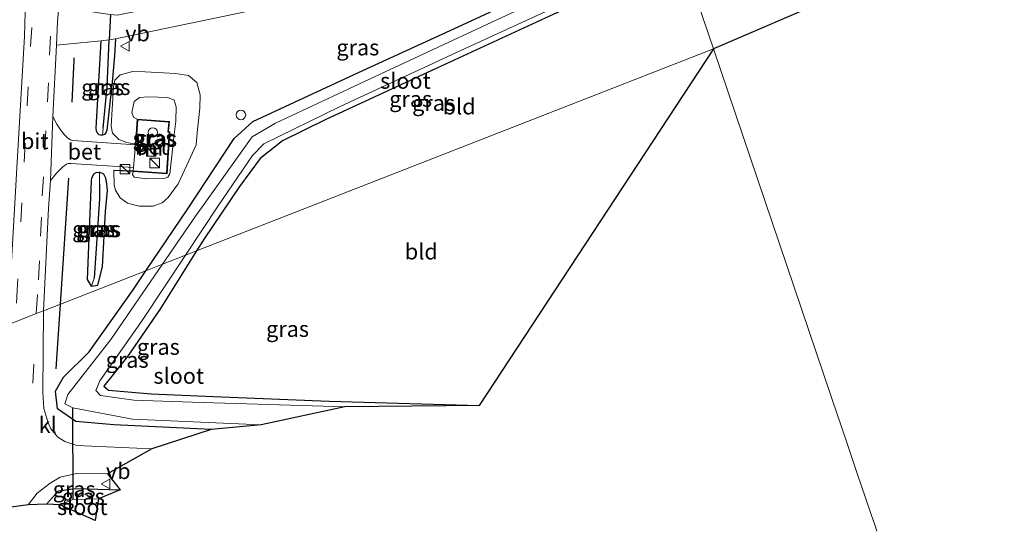
# Model space of a CAD drawing. Units: metres. Extents: x 99990 to 110000, y 406250 to 412503.
# Drawn here: x 107220 to 107375, y 406485 to 406566 of the extents above; entities that cross this region are included whole.
import ezdxf
from ezdxf.enums import TextEntityAlignment as Align

# ---------------------------------------------------------------- set-up
doc = ezdxf.new("R2010")
doc.units = ezdxf.units.M
doc.linetypes.add('VW-3-9_STREEP', pattern=[12, 3, -9])
doc.layers.get('0').update_dxf_attribs({"lineweight": 25})
for name, color, linetype, lineweight in [('B-ME-AL-OVERIG-S-B1', 7, 'Continuous', 18), ('B-ME-GR-BOMENRIJ-L-B1', 10, 'Continuous', 25), ('B-ME-GW-INSTEEKWATERGANG-L-B1', 10, 'Continuous', 25), ('B-ME-GW-KRUINLIJN-L-B1', 93, 'Continuous', 18), ('B-ME-GW-TEENLIJN-L-B1', 93, 'Continuous', 18), ('B-ME-GW-WATERGANG-GREPPEL-L-B1', 10, 'Continuous', 25), ('B-ME-IE-GRASLAND-GV-B6', 93, 'Continuous', 18), ('B-ME-IE-GRONDWERKLIJN-GROND_INGERICHT-GV-B6', 253, 'Continuous', 18), ('B-ME-IE-HULPGEOMETRIE-L-B1', 53, 'Continuous', 18), ('B-ME-IE-INRICHTINGSELEMENT-S-B1', 253, 'Continuous', 18), ('B-ME-IE-TERREINAFSCHEIDING-DOORGANG-L-B1', 8, 'IE-TERREINAFSCHEIDING-KUNSTMATIG-OPEN', 18), ('B-ME-KG-KADASTRAAL-OPNAMEDTMGRENS-L-B1', 10, 'Continuous', 25), ('B-ME-KW-DUIKER-L-B1', 10, 'Continuous', 25), ('B-ME-MW-MUUR-GV-B6', 8, 'IE-TERREINAFSCHEIDING-KUNSTMATIG', 18), ('B-ME-OG-BEBOUWING-S-B1', 173, 'Continuous', 18), ('B-ME-OG-WATER-GV-B6', 153, 'Continuous', 18), ('B-ME-VH-VERH_SOORT-BETON-OVERIG-GV-B6', 8, 'IE-TERREINAFSCHEIDING-NATUURLIJK-HOUTWAL', 18), ('B-ME-VH-VERH_SOORT-BITUMEN-GV-B6', 8, 'IE-TERREINAFSCHEIDING-NATUURLIJK-HOUTWAL', 18), ('B-ME-VH-VERH_SOORT-KLINKERS-GV-B6', 8, 'IE-TERREINAFSCHEIDING-NATUURLIJK-HOUTWAL', 18), ('B-ME-VH-VERH_SOORT-ONVERHARD-GV-B6', 8, 'Continuous', 18), ('B-ME-VW-MARKERING-39STREEP-015-L-B1', 255, 'VW-3-9_STREEP', 18), ('B-ME-VW-MEUBILAIR_WEGMEUBILAIR-VERKEERSBORD-S-B1', 8, 'Continuous', 18)]:
    doc.layers.add(name, color=color, linetype=linetype, lineweight=lineweight)
doc.styles.add('NLCS-ISO', font='NLCS-ISO.TTF')
doc.linetypes.add('IE-TERREINAFSCHEIDING-KUNSTMATIG', pattern='A,4,[82,NLCS.SHX,S=0.75,R=90,X=0,Y=0],4,-2', length=10)
doc.linetypes.add('IE-TERREINAFSCHEIDING-KUNSTMATIG-OPEN', pattern='A,7,-1.5,[67,NLCS.SHX,S=0.75,R=0,X=0,Y=0],-1.5', length=10)
doc.linetypes.add('IE-TERREINAFSCHEIDING-NATUURLIJK-HOUTWAL', pattern='A,7,-1.5,[67,NLCS.SHX,S=0.75,R=45,X=0,Y=0],-1.5,7,-1.5,[70,NLCS.SHX,S=0.75,R=0,X=0,Y=0],-1.5', length=20)

# ---------------------------------------------------------------- blocks, each defined once
blk = doc.blocks.new('dtb')
blk.add_circle((0, 0), 0.75)
blk = doc.blocks.new('kast')
blk.add_line((-0.75, -0.75), (0.75, 0.75))
blk.add_lwpolyline([(-0.75, 0.75), (0.75, 0.75), (0.75, -0.75), (-0.75, -0.75)], close=True)
blk = doc.blocks.new('verkeersbord')
for p, q in [((0, 0.75), (-0.75, -0.625)), ((0.75, -0.625), (0, 0.75)), ((-0.75, -0.625), (0.75, -0.625))]:
    blk.add_line(p, q)

msp = doc.modelspace()

# ---------------------------------------------------------------- linework, layer by layer
at = {"layer": 'B-ME-GR-BOMENRIJ-L-B1'}
for p, q in [((107226.245, 406520.808, 0.548), (107227.564, 406540.653, 0.589)), ((107225.568, 406510.61, 0.527), (107226.245, 406520.808, 0.548))]:
    msp.add_line(p, q, dxfattribs=at)
msp.add_polyline3d([(107228.1041, 406552.6461, 0.584), (107228.3971, 406559.2971, 0.581), (107228.4185, 406559.657, 0.5783)], dxfattribs=at)
at = {"layer": 'B-ME-GW-INSTEEKWATERGANG-L-B1'}
for points in [[(107239.735, 406526.079, 0.048), (107246.335, 406535.847, 0.003), (107253.662, 406546.9, 0.021), (107256.609, 406549.598, 0.021), (107263.129, 406552.642, 0.021), (107273.954, 406557.652, -0.097), (107288.962, 406564.527, -0.101), (107303.936, 406571.545, -0.119), (107320.979, 406579.412, -0.056), (107322.713, 406580.239, -0.051)], [(107324.22, 406575.789, -0.194), (107323.45, 406575.428, -0.191), (107304.067, 406566.533, -0.228), (107284.925, 406557.682, -0.241), (107267.983, 406549.889, -0.304), (107261.287, 406546.577, -0.16), (107257.758, 406543.751, -0.047), (107254.476, 406539.328, -0.079), (107248.927, 406531.125, -0.074), (107247.716, 406529.198, -0.051)], [(107232.884, 406547.449, 0.515), (107232.547, 406547.453, 0.515), (107232.352, 406547.513, 0.505), (107232.104, 406547.755, 0.464), (107231.942, 406548.122, 0.446), (107231.874, 406548.567, 0.41), (107232.6821, 406562.3321, 0.3936)], [(107234.9451, 406562.6135, 0.409), (107234.7791, 406559.9311, 0.432), (107234.4021, 406555.7861, 0.474), (107233.5831, 406548.2361, 0.521), (107233.4311, 406547.8311, 0.519), (107233.1981, 406547.5701, 0.517), (107232.884, 406547.449, 0.515)], [(107231.157, 406523.636, 0.143), (107230.521, 406524.715, 0.242), (107230.891, 406533.869, 0.36), (107231.133, 406540.253, 0.622), (107231.193, 406540.663, 0.623), (107231.532, 406541.356, 0.622), (107231.906, 406541.582, 0.622), (107232.433, 406541.611, 0.623)], [(107231.157, 406523.636, 0.143), (107232.151, 406523.821, 0.129), (107232.904, 406526.683, 0.107), (107233.351, 406535.397, 0.554), (107233.694, 406538.728, 0.55), (107233.577, 406539.753, 0.539), (107233.431, 406540.645, 0.54), (107233.081, 406541.309, 0.594), (107232.433, 406541.611, 0.623)], [(107247.716, 406529.198, -0.051), (107241.903, 406519.947, 0.062), (107236.837, 406512.536, -0.011), (107233.116, 406507.893, -0.304), (107233.849, 406507.243, -0.187), (107240.568, 406506.684, -0.015), (107250.409, 406506.258, -0.074), (107268.633, 406505.517, -0.237), (107292.282, 406504.81, -0.196)], [(107250.036, 406501.032, 0.044), (107234.695, 406501.767, 0.193), (107228.685, 406502.321, 0.373), (107225.772, 406504.307, 0.396), (107225.498, 406507.089, 0.233), (107226.724, 406509.265, 0.016), (107230.769, 406513.288, -0.015), (107237.705, 406523.075, 0.062), (107239.735, 406526.079, 0.048)], [(107224.032, 406489.266, 0.464), (107225.938, 406491.381, 0.387), (107228.653, 406491.747, 0.383), (107235.691, 406491.526, 0.364)]]:
    msp.add_polyline3d(points, dxfattribs=at)
at = {"layer": 'B-ME-GW-KRUINLIJN-L-B1'}
msp.add_polyline3d([(107238.36, 406549.954, 3.961), (107237.783, 406550.295, 3.592), (107237.527, 406551.026, 3.491), (107237.901, 406552.776, 3.47), (107238.733, 406553.376, 3.464), (107240.143, 406553.513, 3.653), (107243.21, 406553.367, 3.691), (107244.181, 406552.942, 3.653), (107244.494, 406551.935, 3.595), (107244.454, 406549.658, 3.593), (107244.159, 406547.549, 2.469), (107243.505, 406541.324, 2.501), (107243.196, 406540.834, 2.422), (107242.608, 406540.609, 2.481), (107239.81, 406540.543, 2.578), (107237.873, 406540.847, 2.655), (107237.638, 406541.222, 2.663), (107237.701, 406541.736, 2.709)], dxfattribs=at)
at = {"layer": 'B-ME-GW-TEENLIJN-L-B1'}
msp.add_polyline3d([(107234.693, 406541.85, 0.686), (107234.729, 406539.583, 0.665), (107234.939, 406538.776, 0.702), (107235.674, 406537.558, 0.612), (107236.804, 406536.73, 0.602), (107238.652, 406536.237, 0.467), (107240.85, 406536.232, 0.357), (107242.317, 406536.761, 0.325), (107243.238, 406537.612, 0.329), (107244.81, 406539.77, 0.383), (107246.162, 406542.696, 0.331), (107247.631, 406545.908, 0.272), (107247.794, 406547.807, 0.301), (107248.22, 406551.717, 0.477), (107248.29, 406553.803, 0.443), (107247.766, 406555.749, 0.482), (107246.422, 406556.841, 0.547), (107244.376, 406557.185, 0.597), (107239.591, 406557.437, 0.537), (107237.666, 406557.497, 0.617), (107235.689, 406556.977, 0.622), (107234.822, 406556.113, 0.458), (107234.619, 406555.042, 0.458), (107234.243, 406548.849, 0.69), (107234.47, 406547.757, 0.695), (107235.441, 406546.771, 0.718), (107236.737, 406546.306, 0.664), (107238.084, 406546.02, 0.629)], dxfattribs=at)
at = {"layer": 'B-ME-GW-WATERGANG-GREPPEL-L-B1'}
for points in [[(107233.002, 406548.539, 0.004), (107233.607, 406555.052, -0.16), (107233.941, 406562.5011, 0.402)], [(107232.429, 406539.797, 0.046), (107232.394, 406537.417, -0.079), (107231.59, 406524.907, -0.318)]]:
    msp.add_polyline3d(points, dxfattribs=at)
at = {"layer": 'B-ME-IE-GRASLAND-GV-B6'}
for points in [[(107323.21, 406578.771, -1.049), (107312.593, 406573.764, -1.041), (107296.527, 406566.318, -1.077), (107277.435, 406557.452, -1.073), (107260.161, 406549.33, -1.077), (107256.472, 406547.2, -1.082), (107247.432, 406534.523, -1.145), (107242.335, 406527.095, -1.138), (107239.735, 406526.079, 0.048), (107246.335, 406535.847, 0.003), (107253.662, 406546.9, 0.021), (107256.609, 406549.598, 0.021), (107263.129, 406552.642, 0.021), (107273.954, 406557.652, -0.097), (107288.962, 406564.527, -0.101), (107303.936, 406571.545, -0.119), (107320.979, 406579.412, -0.056), (107322.713, 406580.239, -0.051), (107323.21, 406578.771, -1.049)], [(107303.936, 406571.545, -0.119), (107288.962, 406564.527, -0.101), (107273.954, 406557.652, -0.097), (107263.129, 406552.642, 0.021), (107256.609, 406549.598, 0.021), (107253.662, 406546.9, 0.021), (107246.335, 406535.847, 0.003), (107239.735, 406526.079, 0.048), (107223.57, 406519.762, 0.831), (107224.3961, 406535.9351, 0.871), (107224.7, 406540.311, 0.874), (107225.635, 406541.434, 0.872), (107226.153, 406541.982, 0.869), (107226.609, 406542.443, 0.785), (107227.197, 406542.861, 0.836), (107227.497, 406542.976, 0.835), (107227.88, 406543.005, 0.819), (107237.752, 406542.345, 0.679), (107237.707, 406541.836, 0.686), (107234.697, 406541.95, 0.686), (107234.693, 406541.85, 0.686), (107234.729, 406539.583, 0.665), (107234.939, 406538.776, 0.702), (107235.674, 406537.558, 0.612), (107236.804, 406536.73, 0.602), (107238.652, 406536.237, 0.467), (107240.85, 406536.232, 0.357), (107242.317, 406536.761, 0.325), (107243.238, 406537.612, 0.329), (107244.81, 406539.77, 0.383), (107246.162, 406542.696, 0.331), (107247.631, 406545.908, 0.272), (107247.794, 406547.807, 0.301), (107248.22, 406551.717, 0.477), (107248.29, 406553.803, 0.443), (107247.766, 406555.749, 0.482), (107246.422, 406556.841, 0.547), (107244.376, 406557.185, 0.597), (107239.591, 406557.437, 0.537), (107237.666, 406557.497, 0.617), (107235.689, 406556.977, 0.622), (107234.822, 406556.113, 0.458), (107234.619, 406555.042, 0.458), (107234.243, 406548.849, 0.69), (107234.47, 406547.757, 0.695), (107235.441, 406546.771, 0.718), (107236.737, 406546.306, 0.664), (107238.084, 406546.02, 0.629), (107238.077, 406545.945, 0.63), (107228.158, 406546.599, 0.74), (107227.827, 406546.701, 0.758), (107227.422, 406546.977, 0.782), (107226.915, 406547.508, 0.782), (107226.181, 406548.461, 0.779), (107225.691, 406549.158, 0.777), (107225.068, 406550.398, 0.834), (107225.6196, 406561.6337, 0.607), (107232.6821, 406562.3321, 0.394), (107231.874, 406548.567, 0.41), (107231.942, 406548.122, 0.446), (107232.104, 406547.755, 0.464), (107232.352, 406547.513, 0.505), (107232.547, 406547.453, 0.515), (107232.884, 406547.449, 0.515), (107233.1981, 406547.5701, 0.517), (107233.4311, 406547.8311, 0.519), (107233.5831, 406548.2361, 0.521), (107234.4021, 406555.7861, 0.474), (107234.7791, 406559.9311, 0.432), (107234.9451, 406562.6135, 0.409), (107298.8501, 406575.9751, 0.217)], [(107324.22, 406575.789, -0.194), (107323.45, 406575.428, -0.191), (107304.067, 406566.533, -0.228), (107284.925, 406557.682, -0.241), (107267.983, 406549.889, -0.304), (107261.287, 406546.577, -0.16), (107257.758, 406543.751, -0.047), (107254.476, 406539.328, -0.079), (107248.927, 406531.125, -0.074), (107247.716, 406529.198, -0.051), (107245.956, 406528.51, -1.096), (107251.125, 406536.306, -1.1), (107256.555, 406544.243, -1.123), (107258.323, 406546.069, -1.1), (107270.365, 406551.941, -1.1), (107288.681, 406560.496, -1.086), (107306.644, 406568.721, -1.186), (107322.255, 406575.74, -1.181), (107323.965, 406576.541, -1.18), (107324.22, 406575.789, -0.194)], [(107220.925, 406574.619, -0.227), (107220.566, 406562.997, 0.64), (107219.418, 406543.202, 0.841)], [(107232.6821, 406562.3321, 0.394), (107233.941, 406562.5011, 0.402), (107233.607, 406555.052, -0.16), (107233.002, 406548.539, 0.004), (107232.884, 406547.449, 0.515), (107232.547, 406547.453, 0.515), (107232.352, 406547.513, 0.505), (107232.104, 406547.755, 0.464), (107231.942, 406548.122, 0.446), (107231.874, 406548.567, 0.41), (107232.6821, 406562.3321, 0.394)], [(107233.941, 406562.5011, 0.402), (107234.9451, 406562.6135, 0.409), (107234.7791, 406559.9311, 0.432), (107234.4021, 406555.7861, 0.474), (107233.5831, 406548.2361, 0.521), (107233.4311, 406547.8311, 0.519), (107233.1981, 406547.5701, 0.517), (107232.884, 406547.449, 0.515), (107233.002, 406548.539, 0.004), (107233.607, 406555.052, -0.16), (107233.941, 406562.5011, 0.402)], [(107238.084, 406546.02, 0.629), (107236.737, 406546.306, 0.664), (107235.441, 406546.771, 0.718), (107234.47, 406547.757, 0.695), (107234.243, 406548.849, 0.69), (107234.619, 406555.042, 0.458), (107234.822, 406556.113, 0.458), (107235.689, 406556.977, 0.622), (107237.666, 406557.497, 0.617), (107239.591, 406557.437, 0.537), (107244.376, 406557.185, 0.597), (107246.422, 406556.841, 0.547), (107247.766, 406555.749, 0.482), (107248.29, 406553.803, 0.443), (107248.22, 406551.717, 0.477), (107247.794, 406547.807, 0.301), (107247.631, 406545.908, 0.272), (107246.162, 406542.696, 0.331), (107244.81, 406539.77, 0.383), (107243.238, 406537.612, 0.329), (107242.317, 406536.761, 0.325), (107240.85, 406536.232, 0.357), (107238.652, 406536.237, 0.467), (107236.804, 406536.73, 0.602), (107235.674, 406537.558, 0.612), (107234.939, 406538.776, 0.702), (107234.729, 406539.583, 0.665), (107234.693, 406541.85, 0.686), (107237.701, 406541.736, 2.709), (107237.638, 406541.222, 2.663), (107237.873, 406540.847, 2.655), (107239.81, 406540.543, 2.578), (107242.608, 406540.609, 2.481), (107243.196, 406540.834, 2.422), (107243.505, 406541.324, 2.501), (107244.159, 406547.549, 2.469), (107244.454, 406549.658, 3.593), (107244.494, 406551.935, 3.595), (107244.181, 406552.942, 3.653), (107243.21, 406553.367, 3.691), (107240.143, 406553.513, 3.653), (107238.733, 406553.376, 3.464), (107237.901, 406552.776, 3.47), (107237.527, 406551.026, 3.491), (107237.783, 406550.295, 3.592), (107238.36, 406549.954, 3.961), (107238.084, 406546.02, 0.629)], [(107244.159, 406547.549, 2.469), (107243.505, 406541.324, 2.501), (107243.196, 406540.834, 2.422), (107242.608, 406540.609, 2.481), (107239.81, 406540.543, 2.578), (107237.873, 406540.847, 2.655), (107237.638, 406541.222, 2.663), (107237.701, 406541.736, 2.709), (107243.078, 406541.354, 2.688), (107243.497, 406547.979, 2.631), (107243.283, 406548.019, 2.631), (107243.466, 406549.604, 3.96), (107238.36, 406549.954, 3.961), (107237.783, 406550.295, 3.592), (107237.527, 406551.026, 3.491), (107237.901, 406552.776, 3.47), (107238.733, 406553.376, 3.464), (107240.143, 406553.513, 3.653), (107243.21, 406553.367, 3.691), (107244.181, 406552.942, 3.653), (107244.494, 406551.935, 3.595), (107244.454, 406549.658, 3.593), (107244.159, 406547.549, 2.469)], [(107231.157, 406523.636, 0.143), (107230.521, 406524.715, 0.242), (107230.891, 406533.869, 0.36), (107231.133, 406540.253, 0.622), (107231.193, 406540.663, 0.623), (107231.532, 406541.356, 0.622), (107231.906, 406541.582, 0.622), (107232.433, 406541.611, 0.623), (107232.429, 406539.797, 0.046), (107232.394, 406537.417, -0.079), (107231.59, 406524.907, -0.318), (107231.157, 406523.636, 0.143)], [(107233.081, 406541.309, 0.594), (107232.433, 406541.611, 0.623), (107231.906, 406541.582, 0.622), (107231.532, 406541.356, 0.622), (107231.193, 406540.663, 0.623), (107231.133, 406540.253, 0.622), (107230.891, 406533.869, 0.36), (107230.521, 406524.715, 0.242), (107231.157, 406523.636, 0.143), (107232.151, 406523.821, 0.129), (107232.904, 406526.683, 0.107), (107233.351, 406535.397, 0.554), (107233.694, 406538.728, 0.55), (107233.577, 406539.753, 0.539), (107233.431, 406540.645, 0.54), (107233.081, 406541.309, 0.594)], [(107231.157, 406523.636, 0.143), (107231.59, 406524.907, -0.318), (107232.394, 406537.417, -0.079), (107232.429, 406539.797, 0.046), (107232.433, 406541.611, 0.623), (107233.081, 406541.309, 0.594), (107233.431, 406540.645, 0.54), (107233.577, 406539.753, 0.539), (107233.694, 406538.728, 0.55), (107233.351, 406535.397, 0.554), (107232.904, 406526.683, 0.107), (107232.151, 406523.821, 0.129), (107231.157, 406523.636, 0.143)], [(107271.109, 406504.588, -1.059), (107247.008, 406505.339, -1.037), (107237.839, 406505.662, -1.014), (107232.566, 406506.414, -1.01), (107231.837, 406507.21, -1.014), (107232.466, 406508.689, -1.032), (107239.143, 406518.236, -1.091), (107245.956, 406528.51, -1.096), (107247.716, 406529.198, -0.051), (107241.903, 406519.947, 0.062), (107236.837, 406512.536, -0.011), (107233.116, 406507.893, -0.304), (107233.849, 406507.243, -0.187), (107240.568, 406506.684, -0.015), (107250.409, 406506.258, -0.074), (107268.633, 406505.517, -0.237), (107292.282, 406504.81, -0.196), (107271.109, 406504.588, -1.059)], [(107250.036, 406501.032, 0.044), (107234.695, 406501.767, 0.193), (107228.685, 406502.321, 0.373), (107225.772, 406504.307, 0.396), (107225.498, 406507.089, 0.233), (107226.724, 406509.265, 0.016), (107230.769, 406513.288, -0.015), (107237.705, 406523.075, 0.062), (107239.735, 406526.079, 0.048), (107242.335, 406527.095, -1.138), (107234.19, 406515.226, -1.127), (107227.401, 406506.552, -1.077), (107226.971, 406505.1, -1.077), (107228.221, 406504.438, -1.105), (107237.592, 406502.692, -1.091), (107257.88, 406501.774, -1.077), (107250.036, 406501.032, 0.044)], [(107240.639, 406497.965, 0.461), (107228.832, 406498.529, 0.58), (107226.943, 406499.139, 0.616), (107225.834, 406499.853, 0.654), (107224.752, 406501.122, 0.704), (107224.28, 406502.249, 0.775), (107223.657, 406504.366, 0.749), (107223.497, 406506.88, 0.797), (107223.57, 406519.762, 0.831), (107239.735, 406526.079, 0.048), (107237.705, 406523.075, 0.062), (107230.769, 406513.288, -0.015), (107226.724, 406509.265, 0.016), (107225.498, 406507.089, 0.233), (107225.772, 406504.307, 0.396), (107228.685, 406502.321, 0.373), (107234.695, 406501.767, 0.193), (107250.036, 406501.032, 0.044), (107240.639, 406497.965, 0.461)], [(107221.143, 406489.152, 0.758), (107222.607, 406491.012, 0.751), (107224.621, 406492.583, 0.735), (107226.216, 406493.52, 0.705), (107228.811, 406494.092, 0.669), (107233.654, 406494.029, 0.669), (107235.691, 406491.526, 0.364), (107228.653, 406491.747, 0.383), (107225.938, 406491.381, 0.387), (107224.032, 406489.266, 0.464), (107221.143, 406489.152, 0.758)], [(107226.178, 406489.173, -1.091), (107224.032, 406489.266, 0.464), (107225.938, 406491.381, 0.387), (107228.653, 406491.747, 0.383), (107235.691, 406491.526, 0.364), (107232.254, 406490.097, -1.073), (107228.238, 406490.007, -1.1), (107226.178, 406489.173, -1.091)]]:
    msp.add_polyline3d(points, dxfattribs=at)
at = {"layer": 'B-ME-IE-GRONDWERKLIJN-GROND_INGERICHT-GV-B6'}
for points in [[(107329.213, 406561.047, 0.068), (107324.22, 406575.789, -0.194), (107341.645, 406583.957, -0.255), (107358.266, 406591.421, -0.372), (107383.501, 406603.468, -0.202), (107399.638, 406610.878, -0.225), (107415.202, 406617.338, -0.253), (107439.765, 406627.485, -0.234), (107463.235, 406637.067, -0.109), (107489.999, 406648.26, -0.072), (107508.111, 406655.701, -0.132), (107530.9, 406665.253, -0.202), (107553.644, 406674.769, -0.188), (107573.193, 406682.796, -0.151), (107578.24, 406684.909, -0.19), (107583.0388, 406670.413, -0.1522), (107329.213, 406561.047, 0.068)], [(107329.213, 406561.047, 0.068), (107247.716, 406529.198, -0.051), (107248.927, 406531.125, -0.074), (107254.476, 406539.328, -0.079), (107257.758, 406543.751, -0.047), (107261.287, 406546.577, -0.16), (107267.983, 406549.889, -0.304), (107284.925, 406557.682, -0.241), (107304.067, 406566.533, -0.228), (107323.45, 406575.428, -0.191), (107324.22, 406575.789, -0.194), (107329.213, 406561.047, 0.068)], [(107292.282, 406504.81, -0.196), (107268.633, 406505.517, -0.237), (107250.409, 406506.258, -0.074), (107240.568, 406506.684, -0.015), (107233.849, 406507.243, -0.187), (107233.116, 406507.893, -0.304), (107236.837, 406512.536, -0.011), (107241.903, 406519.947, 0.062), (107247.716, 406529.198, -0.051), (107329.213, 406561.047, 0.068), (107292.282, 406504.81, -0.196)]]:
    msp.add_polyline3d(points, dxfattribs=at)
at = {"layer": 'B-ME-IE-HULPGEOMETRIE-L-B1'}
for p, q in [((107232.884, 406547.449, 0.515), (107233.002, 406548.539, 0.004)), ((107232.433, 406541.611, 0.623), (107232.429, 406539.797, 0.046)), ((107231.157, 406523.636, 0.143), (107231.59, 406524.907, -0.318))]:
    msp.add_line(p, q, dxfattribs=at)
for points in [[(107354.975, 406484.984, -1.063), (107354.628, 406486.008, -1.061), (107354.081, 406487.621, 0.24), (107353.178, 406490.287, 0.434), (107351.938, 406493.948, 0.463), (107350.811, 406497.276, -0.03), (107350.394, 406498.508, -1.034), (107349.174, 406502.11, -1.125), (107348.8784, 406502.9828, -0.2672), (107329.2129, 406561.047, 0.068), (107324.22, 406575.789, -0.194)], [(107219.146, 406518.04, 0.891), (107222.452, 406519.331, 0.877), (107223.57, 406519.762, 0.831), (107239.735, 406526.079, 0.048), (107242.335, 406527.095, -1.138), (107245.956, 406528.51, -1.096), (107247.716, 406529.198, -0.051), (107329.213, 406561.047, 0.068)]]:
    msp.add_polyline3d(points, dxfattribs=at)
at = {"layer": 'B-ME-IE-TERREINAFSCHEIDING-DOORGANG-L-B1'}
for p, q in [((107237.752, 406542.345, 0.679), (107238.077, 406545.945, 0.63)), ((107238.077, 406545.945, 0.63), (107238.084, 406546.02, 0.629)), ((107237.707, 406541.836, 0.686), (107237.752, 406542.345, 0.679))]:
    msp.add_line(p, q, dxfattribs=at)
at = {"layer": 'B-ME-KG-KADASTRAAL-OPNAMEDTMGRENS-L-B1'}
msp.add_line((107583.0388, 406670.413, -0.1522), (107329.213, 406561.047, 0.068), dxfattribs=at)
msp.add_polyline3d([(107329.213, 406561.047, 0.068), (107292.282, 406504.81, -0.196), (107271.109, 406504.588, -1.059), (107257.88, 406501.774, -1.077), (107250.036, 406501.032, 0.044), (107240.639, 406497.965, 0.461), (107233.654, 406494.029, 0.669), (107235.691, 406491.526, 0.364), (107232.254, 406490.097, -1.073), (107231.719, 406486.687, -1.127), (107226.178, 406489.173, -1.091), (107224.032, 406489.266, 0.464), (107221.143, 406489.152, 0.758), (107215.407, 406488.376, 0.764)], dxfattribs=at)
at = {"layer": 'B-ME-KW-DUIKER-L-B1'}
for p, q in [((107234.1201, 406566.491, 0.38), (107233.941, 406562.5011, 0.402)), ((107228.238, 406490.007, -1.1), (107228.221, 406504.438, -1.105))]:
    msp.add_line(p, q, dxfattribs=at)
at = {"layer": 'B-ME-MW-MUUR-GV-B6'}
msp.add_polyline3d([(107237.707, 406541.836, 0.686), (107242.985, 406541.461, 0.682), (107243.392, 406547.897, 0.682), (107243.173, 406547.938, 0.682), (107243.355, 406549.512, 0.682), (107238.453, 406549.847, 0.682), (107238.184, 406546.013, 0.629), (107238.084, 406546.02, 0.629), (107238.36, 406549.954, 3.961), (107243.466, 406549.604, 3.96), (107243.283, 406548.019, 2.631), (107243.497, 406547.979, 2.631), (107243.078, 406541.354, 2.688), (107237.701, 406541.736, 2.709), (107234.693, 406541.85, 0.686), (107234.697, 406541.95, 0.686), (107237.707, 406541.836, 0.686)], dxfattribs=at)
at = {"layer": 'B-ME-OG-WATER-GV-B6'}
for points in [[(107323.965, 406576.541, -1.18), (107322.255, 406575.74, -1.181), (107306.644, 406568.721, -1.186), (107288.681, 406560.496, -1.086), (107270.365, 406551.941, -1.1), (107258.323, 406546.069, -1.1), (107256.555, 406544.243, -1.123), (107251.125, 406536.306, -1.1), (107245.956, 406528.51, -1.096), (107242.335, 406527.095, -1.138), (107247.432, 406534.523, -1.145), (107256.472, 406547.2, -1.082), (107260.161, 406549.33, -1.077), (107277.435, 406557.452, -1.073), (107296.527, 406566.318, -1.077), (107312.593, 406573.764, -1.041), (107323.21, 406578.771, -1.049), (107323.965, 406576.541, -1.18)], [(107257.88, 406501.774, -1.077), (107237.592, 406502.692, -1.091), (107228.221, 406504.438, -1.105), (107226.971, 406505.1, -1.077), (107227.401, 406506.552, -1.077), (107234.19, 406515.226, -1.127), (107242.335, 406527.095, -1.138), (107245.956, 406528.51, -1.096), (107239.143, 406518.236, -1.091), (107232.466, 406508.689, -1.032), (107231.837, 406507.21, -1.014), (107232.566, 406506.414, -1.01), (107237.839, 406505.662, -1.014), (107247.008, 406505.339, -1.037), (107271.109, 406504.588, -1.059), (107257.88, 406501.774, -1.077)], [(107231.719, 406486.687, -1.127), (107226.178, 406489.173, -1.091), (107228.238, 406490.007, -1.1), (107232.254, 406490.097, -1.073), (107231.719, 406486.687, -1.127)]]:
    msp.add_polyline3d(points, dxfattribs=at)
at = {"layer": 'B-ME-VH-VERH_SOORT-BETON-OVERIG-GV-B6'}
for points in [[(107237.752, 406542.345, 0.679), (107227.88, 406543.005, 0.819), (107227.497, 406542.976, 0.835), (107227.197, 406542.861, 0.836), (107226.609, 406542.443, 0.785), (107226.153, 406541.982, 0.869), (107225.635, 406541.434, 0.872), (107224.7, 406540.311, 0.874), (107225.068, 406550.398, 0.834), (107225.691, 406549.158, 0.777), (107226.181, 406548.461, 0.779), (107226.915, 406547.508, 0.782), (107227.422, 406546.977, 0.782), (107227.827, 406546.701, 0.758), (107228.158, 406546.599, 0.74), (107238.077, 406545.945, 0.63), (107237.752, 406542.345, 0.679)], [(107237.752, 406542.345, 0.679), (107238.077, 406545.945, 0.63), (107238.084, 406546.02, 0.629), (107238.184, 406546.013, 0.629), (107238.453, 406549.847, 0.682), (107243.355, 406549.512, 0.682), (107243.173, 406547.938, 0.682), (107243.392, 406547.897, 0.682), (107242.985, 406541.461, 0.682), (107237.707, 406541.836, 0.686), (107237.752, 406542.345, 0.679)]]:
    msp.add_polyline3d(points, dxfattribs=at)
at = {"layer": 'B-ME-VH-VERH_SOORT-BITUMEN-GV-B6'}
msp.add_polyline3d([(107219.146, 406518.04, 0.891), (107217.931, 406517.559, 0.824), (107218.347, 406523.797, 0.889), (107219.418, 406543.202, 0.841), (107220.566, 406562.997, 0.64), (107220.925, 406574.619, -0.227), (107222.347, 406574.61, 0.537), (107225.27, 406574.59, 0.578), (107226.511, 406574.582, 1.247), (107225.9785, 406567.654, 0.509), (107225.8031, 406565.3701, 0.69), (107225.6196, 406561.6337, 0.607), (107225.068, 406550.398, 0.834), (107224.7, 406540.311, 0.874), (107224.3961, 406535.9351, 0.871), (107223.57, 406519.762, 0.831), (107222.452, 406519.331, 0.877), (107219.146, 406518.04, 0.891)], dxfattribs=at)
at = {"layer": 'B-ME-VH-VERH_SOORT-KLINKERS-GV-B6'}
msp.add_polyline3d([(107215.407, 406488.376, 0.764), (107216.838, 406496.511, 0.778), (107217.275, 406503.418, 0.744), (107217.931, 406517.559, 0.824), (107219.146, 406518.04, 0.891), (107222.452, 406519.331, 0.877), (107223.57, 406519.762, 0.831), (107223.497, 406506.88, 0.797), (107223.657, 406504.366, 0.749), (107224.28, 406502.249, 0.775), (107224.752, 406501.122, 0.704), (107225.834, 406499.853, 0.654), (107226.943, 406499.139, 0.616), (107228.832, 406498.529, 0.58), (107240.639, 406497.965, 0.461), (107233.654, 406494.029, 0.669), (107228.811, 406494.092, 0.669), (107226.216, 406493.52, 0.705), (107224.621, 406492.583, 0.735), (107222.607, 406491.012, 0.751), (107221.143, 406489.152, 0.758), (107215.407, 406488.376, 0.764)], dxfattribs=at)
at = {"layer": 'B-ME-VH-VERH_SOORT-ONVERHARD-GV-B6'}
msp.add_polyline3d([(107235.1762, 406566.3499, 0.377), (107297.6461, 406578.8891, 0.202), (107298.8501, 406575.9751, 0.217), (107234.9451, 406562.6135, 0.409), (107233.941, 406562.5011, 0.402), (107232.6821, 406562.3321, 0.394), (107225.6196, 406561.6337, 0.607), (107225.8031, 406565.3701, 0.69), (107225.9785, 406567.654, 0.509), (107228.8651, 406567.2371, 0.4566), (107232.9241, 406566.6508, 0.383), (107234.1201, 406566.491, 0.3798), (107235.1762, 406566.3499, 0.377)], dxfattribs=at)
at = {"layer": 'B-ME-VW-MARKERING-39STREEP-015-L-B1'}
msp.add_line((107221.902, 406508.317, 0.912), (107222.452, 406519.331, 0.877), dxfattribs=at)
for points in [[(107222.347, 406574.61, 0.537), (107221.724, 406564.437, 0.686), (107221.154, 406555.051, 0.773), (107220.706, 406546.202, 0.873), (107220.169, 406536.786, 0.951), (107219.477, 406523.94, 0.917), (107219.146, 406518.04, 0.891)], [(107222.452, 406519.331, 0.877), (107222.78, 406524.614, 0.917), (107223.126, 406531.526, 0.925), (107223.393, 406537.856, 0.951), (107223.817, 406545.115, 0.891), (107224.222, 406552.701, 0.83), (107224.551, 406560.043, 0.817), (107225.007, 406569.107, 0.651), (107225.27, 406574.59, 0.578)]]:
    msp.add_polyline3d(points, dxfattribs=at)

# ---------------------------------------------------------------- block references
at = {"layer": 'B-ME-AL-OVERIG-S-B1', "rotation": 90}
msp.add_blockref('dtb', (107254.708, 406550.632, 0.215), dxfattribs=at)
at = {"layer": 'B-ME-IE-INRICHTINGSELEMENT-S-B1', "rotation": 90}
for p in [(107240.555, 406544.866, 0.698), (107241.108, 406543.056, 0.674), (107236.44, 406542.081, 0.697)]:
    msp.add_blockref('kast', p, dxfattribs=at)
at = {"layer": 'B-ME-OG-BEBOUWING-S-B1', "rotation": 90}
msp.add_blockref('dtb', (107240.816, 406547.874, 0.721), dxfattribs=at)
at = {"layer": 'B-ME-VW-MEUBILAIR_WEGMEUBILAIR-VERKEERSBORD-S-B1', "rotation": 90}
for p in [(107236.467, 406561.464, 0.72), (107233.427, 406492.446, 0.799)]:
    msp.add_blockref('verkeersbord', p, dxfattribs=at)

# ---------------------------------------------------------------- texts
at = {"layer": 'B-ME-IE-GRASLAND-GV-B6', "ltscale": 0.2, "style": 'NLCS-ISO'}
for p in [(107273.1415, 406561.2775), (107232.9075, 406554.9751), (107233.9145, 406555.0312), (107281.4725, 406553.159), (107285.088, 406552.5255), (107241.0105, 406547.028), (107241.2665, 406546.8645), (107231.477, 406532.6235), (107232.1075, 406532.6235), (107232.4255, 406532.6235), (107262.0595, 406516.893), (107241.689, 406514.0635), (107236.7665, 406512.022), (107228.417, 406491.622), (107229.8615, 406490.46)]:
    msp.add_text('gras', height=2.5, dxfattribs=at).set_placement(p, align=Align.MIDDLE_CENTER)
at = {"layer": 'B-ME-IE-GRONDWERKLIJN-GROND_INGERICHT-GV-B6', "ltscale": 0.2, "style": 'NLCS-ISO'}
for p in [(107289.11, 406551.962), (107283.1465, 406529.0972)]:
    msp.add_text('bld', height=2.5, dxfattribs=at).set_placement(p, align=Align.MIDDLE_CENTER)
at = {"layer": 'B-ME-MW-MUUR-GV-B6', "ltscale": 0.2, "style": 'NLCS-ISO'}
msp.add_text('mr', height=2.5, dxfattribs=at).set_placement((107240.5906, 406545.465), align=Align.MIDDLE_CENTER)
at = {"layer": 'B-ME-OG-WATER-GV-B6', "ltscale": 0.2, "style": 'NLCS-ISO'}
for p in [(107280.6455, 406556.0178), (107244.9073, 406509.4979), (107229.6989, 406488.8059)]:
    msp.add_text('sloot', height=2.5, dxfattribs=at).set_placement(p, align=Align.MIDDLE_CENTER)
at = {"layer": 'B-ME-VH-VERH_SOORT-BETON-OVERIG-GV-B6', "ltscale": 0.2, "style": 'NLCS-ISO'}
for p in [(107240.6482, 406545.624), (107230.0321, 406544.8426)]:
    msp.add_text('bet', height=2.5, dxfattribs=at).set_placement(p, align=Align.MIDDLE_CENTER)
at = {"layer": 'B-ME-VH-VERH_SOORT-BITUMEN-GV-B6', "ltscale": 0.2, "style": 'NLCS-ISO'}
msp.add_text('bit', height=2.5, dxfattribs=at).set_placement((107222.2038, 406546.5145), align=Align.MIDDLE_CENTER)
at = {"layer": 'B-ME-VH-VERH_SOORT-KLINKERS-GV-B6', "ltscale": 0.2, "style": 'NLCS-ISO'}
msp.add_text('kl', height=2.5, dxfattribs=at).set_placement((107224.235, 406501.7299), align=Align.MIDDLE_CENTER)
at = {"layer": 'B-ME-VW-MEUBILAIR_WEGMEUBILAIR-VERKEERSBORD-S-B1', "ltscale": 0.2, "style": 'NLCS-ISO'}
for p in [(107236.467, 406561.464, 0.72), (107233.427, 406492.446, 0.799)]:
    msp.add_text('vb', height=2.5, dxfattribs=at).set_placement(p, align=Align.BOTTOM_LEFT)

doc.saveas('drawing.dxf')
